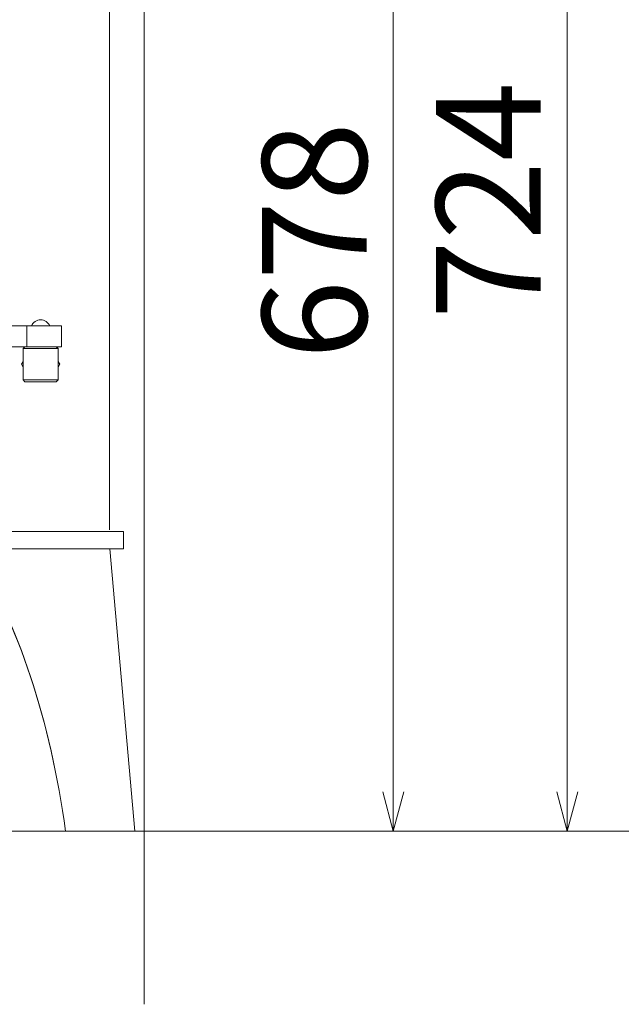
# Model space of a CAD drawing. Units: millimetres. Extents: x 116843 to 247620, y 106909 to 236552.
# Drawn here: x 128216 to 128562, y 113160 to 113725 of the extents above; entities that cross this region are included whole.
import ezdxf

# ---------------------------------------------------------------- set-up
doc = ezdxf.new("R2010")
doc.units = ezdxf.units.MM
doc.header["$LTSCALE"] = 0.2
doc.linetypes.add('CENTER2', pattern=[28.575, 19.05, -3.175, 3.175, -3.175])
doc.layers.get('Defpoints').update_dxf_attribs({"color": 1, "linetype": 'CENTER2', "lineweight": 9})
doc.layers.add('2建築図', color=4, linetype='Continuous', lineweight=9)
doc.layers.add('3寸法', color=2, linetype='Continuous', lineweight=9)
doc.layers.add('6ビューポート', color=7, linetype='Continuous', lineweight=9, plot=False)
doc.dimstyles.new('コピー ～ 15', dxfattribs={"dimscale": 15, "dimtxt": 4, "dimasz": 1.5, "dimexe": 1, "dimexo": 2, "dimgap": 0.5, "dimtad": 1, "dimtxsty": 'Standard', "dimblk": 'OPEN30', "dimcen": 0, "dimclrd": 256, "dimclre": 256, "dimclrt": 2, "dimaunit": 1, "dimadec": 4, "dimazin": 0, "dimtfac": 1, "dimtix": 1, "dimtmove": 2, "dimatfit": 3, "dimldrblk": 'OPEN30', "dimfxl": 1, "dimlwd": 13, "dimlwe": 13, "dimarcsym": 0})

# ---------------------------------------------------------------- blocks, each defined once
blk = doc.blocks.new('_Open30')
at = {"color": 0, "linetype": 'ByBlock', "lineweight": -2}
for p, q in [((-1, 0.268), (0, 0)), ((0, 0), (-1, -0.268)), ((0, 0), (-1, 0))]:
    blk.add_line(p, q, dxfattribs=at)
blk = doc.blocks.new('*D208')
at = {"layer": '3寸法', "lineweight": 13, "transparency": 16777216}
for p, q in [((128036.38, 113983.19), (128545.6, 113983.19)), ((128530.6, 113960.69), (128530.6, 113281.69)), ((128317.31, 113259.19), (128545.6, 113259.19))]:
    blk.add_line(p, q, dxfattribs=at)
at = {"layer": 'Defpoints', "color": 0, "transparency": 16777216}
for p in [(128006.38, 113983.19), (128287.31, 113259.19), (128530.6, 113259.19)]:
    blk.add_point(p, dxfattribs=at)
at = {"layer": '3寸法', "lineweight": 13, "transparency": 16777216, "xscale": 22.5, "yscale": 22.5, "zscale": 22.5}
for p, rotation in [((128530.6, 113983.19), 90), ((128530.6, 113259.19), 270)]:
    blk.add_blockref('_Open30', p, dxfattribs=dict(at, rotation=rotation))
at = {"layer": '3寸法', "color": 2, "transparency": 16777216, "insert": (128493.1, 113621.19), "char_height": 60, "attachment_point": 5, "rotation": 90}
blk.add_mtext('724', dxfattribs=at)
blk = doc.blocks.new('*D209')
at = {"layer": '3寸法', "lineweight": 13, "transparency": 16777216}
for p, q in [((128317.86, 113937.19), (128445.78, 113937.19)), ((128430.78, 113914.69), (128430.78, 113281.69)), ((128292.5, 113259.19), (128445.78, 113259.19))]:
    blk.add_line(p, q, dxfattribs=at)
at = {"layer": 'Defpoints', "color": 0, "transparency": 16777216}
for p in [(128287.86, 113937.19), (128262.5, 113259.19), (128430.78, 113259.19)]:
    blk.add_point(p, dxfattribs=at)
at = {"layer": '3寸法', "lineweight": 13, "transparency": 16777216, "xscale": 22.5, "yscale": 22.5, "zscale": 22.5}
for p, rotation in [((128430.78, 113937.19), 90), ((128430.78, 113259.19), 270)]:
    blk.add_blockref('_Open30', p, dxfattribs=dict(at, rotation=rotation))
at = {"layer": '3寸法', "color": 2, "transparency": 16777216, "insert": (128393.28, 113598.19), "char_height": 60, "attachment_point": 5, "rotation": 90}
blk.add_mtext('678', dxfattribs=at)

msp = doc.modelspace()

# ---------------------------------------------------------------- linework, layer by layer
at = {"layer": '2建築図', "linetype": 'Continuous'}
for p, q in [((128267.859, 113432.187), (128267.859, 113927.187)), ((128220.419, 113549.187), (128192.892, 113549.187)), ((128240.369, 113549.187), (128220.419, 113549.187)), ((128220.419, 113549.187), (128220.419, 113537.187)), ((128240.369, 113549.187), (128240.369, 113537.187)), ((128220.419, 113537.187), (128192.892, 113537.187)), ((128219.359, 113537.187), (128218.359, 113536.187)), ((128218.359, 113518.187), (128218.359, 113536.187)), ((128238.359, 113536.187), (128218.359, 113536.187)), ((128240.369, 113537.187), (128220.419, 113537.187)), ((128237.359, 113537.187), (128238.359, 113536.187)), ((128238.359, 113518.187), (128238.359, 113536.187)), ((128218.359, 113528.867), (128217.389, 113527.187)), ((128239.328, 113527.187), (128238.359, 113528.867)), ((128217.389, 113527.187), (128218.359, 113525.508)), ((128238.359, 113525.508), (128239.328, 113527.187)), ((128218.359, 113518.187), (128238.359, 113518.187)), ((128218.359, 113518.187), (128219.359, 113517.187)), ((128237.359, 113517.187), (128219.359, 113517.187)), ((128238.359, 113518.187), (128237.359, 113517.187)), ((128208.355, 113431.187), (128250.859, 113431.187)), ((128250.859, 113431.187), (128275.859, 113431.187)), ((128275.859, 113421.187), (128275.859, 113431.187)), ((128208.355, 113421.187), (128275.859, 113421.187)), ((128268.186, 113421.187), (128282.359, 113259.187))]:
    msp.add_line(p, q, dxfattribs=at)
at = {"layer": '2建築図'}
msp.add_line((128242.635, 113259.187), (128282.359, 113259.187), dxfattribs=at)
at = {"layer": '2建築図', "linetype": 'Continuous'}
for centre, start, end in [((128228.586, 113546.843), 92.08831, 156.78966), ((128228.153, 113546.843), 23.21034, 87.91169)]:
    msp.add_arc(centre, 5.948, start, end, dxfattribs=at)
at = {"layer": '2建築図', "linetype": 'Continuous', "extrusion": (0, 0, -1)}
for centre, end_param in [((128135.396, 113223.474), 1.4652323), ((128135.434, 113223.04), 1.4634643)]:
    msp.add_ellipse(centre, major_axis=(-21.695, 247.98), ratio=0.4442269, start_param=0.7032987, end_param=end_param, dxfattribs=at)
at = {"layer": '6ビューポート'}
for p, q in [((128287.859, 113159.701), (128287.859, 115436.399)), ((126751.997, 113259.187), (130252.794, 113259.187))]:
    msp.add_line(p, q, dxfattribs=at)

# ---------------------------------------------------------------- dimensions: what is measured, and where the dimension line sits
at = {"layer": '3寸法'}
for base, p1, p2, picture, middle in [((128530.596, 113259.187), (128006.385, 113983.187), (128287.308, 113259.187), '*D208', (128493.096, 113621.187)), ((128430.785, 113259.187), (128287.859, 113937.187), (128262.497, 113259.187), '*D209', (128393.285, 113598.187))]:
    dim = msp.add_linear_dim(base=base, p1=p1, p2=p2, angle=90, dimstyle='コピー ～ 15', dxfattribs=at)
    dim.commit()
    dim.dimension.update_dxf_attribs({"geometry": picture, "text_midpoint": middle})

doc.saveas('drawing.dxf')
